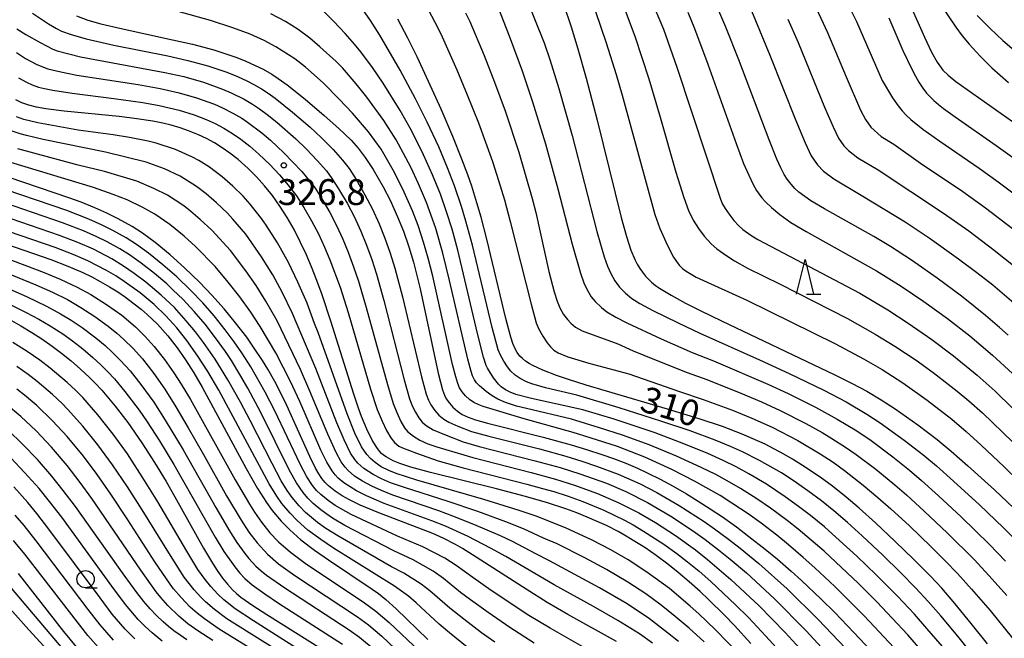
# Model space of a CAD drawing. Extents: x -18000 to -16000, y 85500 to 87000.
# Drawn here: x -16854 to -16711, y 85777 to 85867 of the extents above; entities that cross this region are included whole.
import ezdxf
from ezdxf.enums import TextEntityAlignment as Align

# ---------------------------------------------------------------- set-up
doc = ezdxf.new("R2010")
doc.units = 0
for name, color, linetype in [('6331000', 3, 'Continuous'), ('6332000', 3, 'Continuous'), ('7101000', 2, 'Continuous'), ('7102000', 6, 'Continuous'), ('7312000', 1, 'Continuous')]:
    doc.layers.add(name, color=color, linetype=linetype)
doc.styles.add('PlotAnnotation', font='MS Gothic.ttf')

# ---------------------------------------------------------------- blocks, each defined once
blk = doc.blocks.new('633100')
at = {"layer": '6331000'}
blk.add_lwpolyline([(0, -0.5), (0.67, -0.5)], dxfattribs=at)
blk.add_circle((0, 0), 0.5, dxfattribs=at)
blk = doc.blocks.new('633200')
at = {"layer": '6332000'}
for points in [[(-0.5, -1), (0, 1), (0.5, -1)], [(0.08, -1), (0.92, -1)]]:
    blk.add_lwpolyline(points, dxfattribs=at)
blk = doc.blocks.new('731200')
at = {"layer": '7312000'}
blk.add_circle((0, 0), 0.15, dxfattribs=at)

msp = doc.modelspace()

# ---------------------------------------------------------------- linework, layer by layer
at = {"layer": '7101000', "flags": 128}
for points in [[(-16775.11, 85869.33), (-16774.03, 85866.03), (-16773.06, 85862.84), (-16771.82, 85858.56), (-16770.24, 85852.47), (-16766.77, 85838.36), (-16766, 85835.6), (-16765.35, 85833.65), (-16764.73, 85832.18), (-16764.42, 85831.58), (-16764.05, 85830.97), (-16763.67, 85830.42), (-16763.21, 85829.84), (-16762.8, 85829.41), (-16762.33, 85828.97), (-16761.76, 85828.52), (-16761.18, 85828.1), (-16759.52, 85827.09), (-16757.4, 85825.94), (-16755.31, 85824.89), (-16752.18, 85823.37), (-16735.74, 85815.57), (-16733.23, 85814.31), (-16731.13, 85813.18), (-16729.01, 85811.93), (-16727.02, 85810.62), (-16723.7, 85808.28), (-16720.89, 85806.18), (-16718.86, 85804.49), (-16716.46, 85802.37), (-16712.6, 85798.86), (-16708.8, 85795.31)], [(-16710.6, 85821.29), (-16711.85, 85822.4), (-16713.9, 85824.16), (-16715.38, 85825.37), (-16717.39, 85826.95), (-16720.92, 85829.58), (-16724.63, 85832.18), (-16727.67, 85834.15), (-16730.11, 85835.59), (-16737.27, 85839.63), (-16739.23, 85840.8), (-16740.12, 85841.41), (-16740.96, 85842.05), (-16741.54, 85842.58), (-16742.11, 85843.21), (-16742.65, 85843.93), (-16743.08, 85844.61), (-16743.57, 85845.57), (-16744.15, 85846.85), (-16745.26, 85849.61), (-16749.7, 85861.23), (-16751.58, 85865.99), (-16752.56, 85868.35)], [(-16845.79, 85867.63), (-16844.12, 85867), (-16842.24, 85866.44), (-16839.32, 85865.76), (-16831.84, 85864.16), (-16828.94, 85863.49), (-16825.85, 85862.67), (-16822.65, 85861.61), (-16821.29, 85861.08), (-16819.86, 85860.44), (-16818.72, 85859.87), (-16817.43, 85859.14), (-16816.51, 85858.55), (-16815.21, 85857.6), (-16812.59, 85855.51), (-16809.83, 85853.16), (-16807.72, 85851.27), (-16805.95, 85849.57), (-16804.9, 85848.42), (-16803.89, 85847.09), (-16802.73, 85845.32), (-16801.27, 85842.82), (-16800.26, 85840.87), (-16799.19, 85838.47), (-16798.35, 85836.39), (-16797.57, 85834.12), (-16796.9, 85831.89), (-16795.94, 85828.03), (-16793.29, 85815.79), (-16792.98, 85814.49), (-16792.67, 85813.38), (-16792.41, 85812.62), (-16792.13, 85812.06), (-16791.67, 85811.42), (-16791.17, 85810.86), (-16790.5, 85810.28), (-16789.81, 85809.81), (-16788.95, 85809.4), (-16787.89, 85809.02), (-16786.17, 85808.52), (-16778.06, 85806.49), (-16774.03, 85805.4), (-16771.8, 85804.73), (-16769.43, 85803.95), (-16767.86, 85803.4), (-16766.1, 85802.72), (-16764.39, 85802), (-16762.88, 85801.3), (-16761.1, 85800.4), (-16759.23, 85799.4), (-16757.29, 85798.29), (-16755.56, 85797.24), (-16753.83, 85796.13), (-16752.07, 85794.95), (-16750.03, 85793.49), (-16748.21, 85792.12), (-16745.85, 85790.26), (-16744.09, 85788.8), (-16742.09, 85787.06), (-16740.58, 85785.7), (-16737.75, 85783.01), (-16735.77, 85781.07), (-16732.98, 85778.19), (-16729.59, 85774.59)], [(-16713.61, 85776.54), (-16715.95, 85779.49), (-16718.33, 85782.4), (-16720.24, 85784.61), (-16721.86, 85786.34), (-16724.33, 85788.82), (-16726.99, 85791.39), (-16729.85, 85794.06), (-16732.24, 85796.2), (-16734.13, 85797.81), (-16736.09, 85799.39), (-16737.89, 85800.71), (-16740.42, 85802.41), (-16741.89, 85803.32), (-16743.14, 85804.04), (-16745.87, 85805.47), (-16747.73, 85806.33), (-16749.22, 85806.96), (-16752.06, 85808.03), (-16755.43, 85809.15), (-16760.05, 85810.56), (-16771.83, 85814.07), (-16774.4, 85814.88), (-16776.13, 85815.45), (-16778.14, 85816.22), (-16779.56, 85816.88), (-16780.1, 85817.19), (-16780.62, 85817.53), (-16781.09, 85817.91), (-16781.45, 85818.27), (-16781.84, 85818.78), (-16782.15, 85819.33), (-16782.48, 85820.1), (-16782.77, 85821), (-16783.47, 85823.7), (-16786.24, 85835.21), (-16787.07, 85838.42), (-16787.68, 85840.5), (-16788.44, 85842.92), (-16789.02, 85844.55), (-16789.87, 85846.83), (-16791.19, 85850.11), (-16792.87, 85854.06), (-16794.69, 85858.11), (-16796.37, 85861.68), (-16797.72, 85864.39), (-16799.18, 85867.14)], [(-16727.91, 85867.31), (-16725.86, 85862.58), (-16724.59, 85859.88), (-16724.05, 85858.86), (-16723.54, 85857.98), (-16722.97, 85857.12), (-16722.44, 85856.42), (-16721.94, 85855.88), (-16721.38, 85855.33), (-16720.72, 85854.76), (-16719.99, 85854.18), (-16718.28, 85852.95), (-16712.33, 85848.83), (-16709.65, 85846.9)], [(-16747.93, 85776.59), (-16750.33, 85779.17), (-16751.78, 85780.68), (-16754.09, 85782.98), (-16755.31, 85784.12), (-16756.89, 85785.53), (-16758.47, 85786.87), (-16759.99, 85788.07), (-16761.67, 85789.33), (-16763.34, 85790.48), (-16764.75, 85791.39), (-16766.02, 85792.16), (-16767.19, 85792.81), (-16768.87, 85793.67), (-16770.23, 85794.29), (-16771.68, 85794.92), (-16773.2, 85795.53), (-16774.77, 85796.12), (-16777.42, 85797), (-16780.66, 85797.92), (-16784.85, 85799), (-16794.42, 85801.38), (-16797.27, 85802.17), (-16798.85, 85802.67), (-16799.86, 85803.09), (-16800.85, 85803.63), (-16801.24, 85803.9), (-16801.53, 85804.15), (-16801.82, 85804.48), (-16802.23, 85805.01), (-16802.9, 85806.08), (-16803.66, 85807.65), (-16804.42, 85809.52), (-16804.85, 85810.7), (-16805.53, 85812.76), (-16808.87, 85823.35), (-16810.13, 85827.16), (-16810.9, 85829.25), (-16811.67, 85831.2), (-16812.46, 85833.04), (-16813.27, 85834.75), (-16814.22, 85836.61), (-16815.22, 85838.36), (-16816.27, 85840.01), (-16817.36, 85841.54), (-16818.5, 85842.97), (-16819.68, 85844.29), (-16820.89, 85845.5), (-16822.33, 85846.79), (-16823.54, 85847.71), (-16824.65, 85848.48), (-16825.78, 85849.18), (-16826.93, 85849.81), (-16828.1, 85850.37), (-16829.53, 85850.96), (-16830.75, 85851.37), (-16832.05, 85851.74), (-16833.24, 85852.03), (-16834.72, 85852.34), (-16837.35, 85852.74), (-16839.62, 85853), (-16847.6, 85853.77), (-16850.26, 85854.11), (-16851.59, 85854.37), (-16852.72, 85854.66), (-16853.7, 85855), (-16854.61, 85855.42)], [(-16767.41, 85776.89), (-16774.51, 85780.8), (-16777.51, 85782.54), (-16780.56, 85784.45), (-16788.32, 85789.46), (-16789.8, 85790.38), (-16790.81, 85790.96), (-16792.48, 85791.81), (-16794.1, 85792.51), (-16801.92, 85795.53), (-16804.63, 85796.66), (-16806.16, 85797.4), (-16807.26, 85798.01), (-16808.27, 85798.68), (-16809.21, 85799.43), (-16809.69, 85799.92), (-16810.19, 85800.52), (-16810.63, 85801.18), (-16811.1, 85802.01), (-16811.91, 85803.7), (-16815.25, 85811.12), (-16816.13, 85812.89), (-16817.02, 85814.56), (-16818.04, 85816.35), (-16818.81, 85817.62), (-16820.09, 85819.56), (-16821.09, 85820.99), (-16822.7, 85823.08), (-16824.37, 85825.12), (-16826.13, 85827.1), (-16827.96, 85828.99), (-16830.11, 85831.07), (-16832.22, 85832.94), (-16834.39, 85834.73), (-16836.23, 85836.1), (-16837.71, 85837.05), (-16839.74, 85838.19), (-16841.4, 85839.02), (-16843.15, 85839.79), (-16845.1, 85840.57), (-16846.91, 85841.23), (-16855.56, 85844.15)], [(-16859.92, 85835.85), (-16849.53, 85832.27), (-16847.05, 85831.33), (-16844.85, 85830.39), (-16843.54, 85829.75), (-16842.33, 85829.1), (-16840.98, 85828.31), (-16839.81, 85827.58), (-16838.68, 85826.81), (-16837.59, 85826.01), (-16836.42, 85825.09), (-16835.51, 85824.3), (-16834.05, 85822.88), (-16832.53, 85821.18), (-16831.18, 85819.45), (-16829.96, 85817.7), (-16828.77, 85815.82), (-16827.57, 85813.74), (-16821.16, 85801.94), (-16819.52, 85799.07), (-16818.2, 85797.03), (-16817.38, 85795.88), (-16816.07, 85794.34), (-16814.83, 85793.06), (-16813.22, 85791.62), (-16811.23, 85790.11), (-16809.22, 85788.71), (-16802.9, 85784.47), (-16801.99, 85783.81), (-16800.9, 85782.97), (-16799.38, 85781.62), (-16794.79, 85777.18)], [(-16855.58, 85823.61), (-16853.87, 85822.65), (-16852.29, 85821.7), (-16850.83, 85820.75), (-16849.33, 85819.71), (-16847.95, 85818.68), (-16846.57, 85817.57), (-16845.19, 85816.37), (-16843.92, 85815.18), (-16843.02, 85814.27), (-16842.12, 85813.31), (-16840.18, 85811.01), (-16838.35, 85808.63), (-16836.29, 85805.69), (-16834.45, 85802.85), (-16832.78, 85800.09), (-16831.5, 85797.86), (-16827.34, 85790.41), (-16826.06, 85788.23), (-16825.37, 85787.16), (-16824.58, 85786.05), (-16823.89, 85785.19), (-16823.13, 85784.37), (-16822.55, 85783.83), (-16821.92, 85783.3), (-16820.22, 85782.09), (-16818.16, 85780.76), (-16808.18, 85774.48)], [(-16829.76, 85777.11), (-16830.76, 85777.78), (-16831.64, 85778.42), (-16832.46, 85779.06), (-16833.23, 85779.73), (-16834.17, 85780.63), (-16835.09, 85781.6), (-16836, 85782.66), (-16837.04, 85783.98), (-16838.89, 85786.51), (-16845.95, 85796.43), (-16847.7, 85798.77), (-16849.35, 85800.83), (-16851.45, 85803.25), (-16853.6, 85805.51), (-16855.69, 85807.5)], [(-16854.24, 85786.75), (-16847.67, 85778.34), (-16845.85, 85776.07)]]:
    msp.add_lwpolyline(points, dxfattribs=at)
at = {"layer": '7102000', "flags": 128}
for points in [[(-16781.64, 85872.99), (-16777.92, 85863.7), (-16777.11, 85861.29), (-16775.79, 85857.06), (-16773.86, 85850.24), (-16770.3, 85836.36), (-16769.21, 85832.67), (-16768.74, 85831.33), (-16768.27, 85830.24), (-16767.68, 85829.2), (-16766.98, 85828.24), (-16766.15, 85827.4), (-16765.19, 85826.64), (-16764.04, 85825.89), (-16762.16, 85824.87), (-16758.48, 85823.07), (-16755.33, 85821.59), (-16746.67, 85817.71), (-16742.38, 85815.74), (-16737.37, 85813.32), (-16734.1, 85811.61), (-16731.1, 85809.86), (-16729.15, 85808.58), (-16725.7, 85806.09), (-16722.97, 85803.99), (-16720.99, 85802.33), (-16718.51, 85800.12), (-16714.77, 85796.67), (-16711.3, 85793.36), (-16708.6, 85790.69)], [(-16772.08, 85872.99), (-16768.91, 85863.71), (-16767.49, 85859.09), (-16766.63, 85856.12), (-16761.86, 85838.79), (-16761.12, 85836.78), (-16760.01, 85834.29), (-16759.15, 85832.61), (-16758.74, 85831.98), (-16758.33, 85831.45), (-16757.86, 85830.99), (-16757.33, 85830.58), (-16755.85, 85829.73), (-16748.52, 85826.4), (-16735.67, 85820.04), (-16731.59, 85817.88), (-16728.9, 85816.33), (-16725.87, 85814.39), (-16722.37, 85811.89), (-16718.75, 85809.1), (-16716.71, 85807.35), (-16714.52, 85805.34), (-16711.18, 85802.18), (-16706.79, 85797.91)], [(-16734.77, 85871.21), (-16732.62, 85866.82), (-16728.87, 85858.23), (-16727.36, 85855.72), (-16726.54, 85854.55), (-16725.99, 85853.86), (-16725.4, 85853.22), (-16724.73, 85852.58), (-16722.98, 85851.19), (-16720.51, 85849.42), (-16714.82, 85845.52), (-16712.06, 85843.54), (-16707.94, 85840.43)], [(-16727.2, 85776), (-16731.46, 85780.53), (-16735.75, 85784.82), (-16738.64, 85787.55), (-16740.33, 85789.06), (-16742.47, 85790.9), (-16744.17, 85792.27), (-16746.46, 85794.03), (-16748.32, 85795.37), (-16750.68, 85796.95), (-16752.41, 85798.04), (-16756.09, 85800.13), (-16759.38, 85801.8), (-16763.32, 85803.6), (-16767.31, 85805.13), (-16771.26, 85806.43), (-16773.71, 85807.17), (-16780.84, 85809.16), (-16786.78, 85810.94), (-16787.52, 85811.22), (-16788.13, 85811.53), (-16788.75, 85811.98), (-16789.34, 85812.5), (-16789.84, 85813.09), (-16790.21, 85813.68), (-16790.46, 85814.27), (-16790.76, 85815.26), (-16791.21, 85817.05), (-16794.1, 85829.85), (-16794.75, 85832.49), (-16795.42, 85834.79), (-16796.22, 85837.2), (-16797.03, 85839.32), (-16798.42, 85842.5), (-16799.82, 85845.22), (-16801.59, 85848.26), (-16803.41, 85850.8), (-16805.76, 85853.52), (-16807.66, 85855.55), (-16810.01, 85857.9), (-16812.56, 85860.16), (-16814.1, 85861.36), (-16816.85, 85863.14), (-16818.54, 85864.05), (-16820.58, 85864.95), (-16823.11, 85865.88), (-16826.36, 85866.94), (-16835.75, 85869.56)], [(-16715.56, 85774.75), (-16717.9, 85777.65), (-16720.35, 85780.57), (-16722.2, 85782.69), (-16724, 85784.6), (-16726.26, 85786.9), (-16728.79, 85789.37), (-16731.77, 85792.17), (-16733.92, 85794.11), (-16735.88, 85795.8), (-16737.7, 85797.27), (-16739.65, 85798.73), (-16741.79, 85800.21), (-16743.5, 85801.32), (-16746.66, 85803.11), (-16749.16, 85804.37), (-16750.87, 85805.14), (-16753.1, 85806.05), (-16756.73, 85807.4), (-16760.99, 85808.85), (-16767.03, 85810.76), (-16773.18, 85812.61), (-16777.72, 85813.66), (-16779.71, 85814.23), (-16780.48, 85814.53), (-16781.41, 85815), (-16782.15, 85815.52), (-16782.75, 85816.09), (-16783.25, 85816.7), (-16783.8, 85817.51), (-16784.28, 85818.38), (-16784.6, 85819.16), (-16785.46, 85822.4), (-16788.33, 85834.37), (-16789.27, 85837.83), (-16789.92, 85839.97), (-16790.94, 85842.97), (-16791.95, 85845.59), (-16793.23, 85848.6), (-16794.9, 85852.22), (-16796.58, 85855.57), (-16798.83, 85859.74), (-16801.78, 85864.8), (-16803.12, 85866.94), (-16804.66, 85869.16)], [(-16762.48, 85870.2), (-16760.62, 85865.7), (-16758.67, 85860.16), (-16752.35, 85841.01), (-16752.04, 85840.31), (-16751.66, 85839.65), (-16751.01, 85838.72), (-16750.39, 85837.94), (-16749.67, 85837.17), (-16749.1, 85836.65), (-16747.96, 85835.82), (-16746.92, 85835.19), (-16732.14, 85827.37), (-16728.08, 85824.98), (-16725.1, 85823.06), (-16721.67, 85820.69), (-16718.51, 85818.3), (-16715.08, 85815.52), (-16712.47, 85813.16), (-16709.97, 85810.73)], [(-16738.74, 85869.34), (-16736.8, 85865.19), (-16734.12, 85858.79), (-16732.01, 85853.96), (-16731.31, 85852.57), (-16730.55, 85851.48), (-16729.04, 85850.13), (-16727.2, 85849.02), (-16723.34, 85846.24), (-16717.19, 85842.12), (-16713.9, 85839.77), (-16709.96, 85836.78)], [(-16724.91, 85869.42), (-16722.76, 85864.54), (-16721.71, 85862.33), (-16720.91, 85860.9), (-16720.08, 85859.75), (-16719.33, 85859), (-16718.21, 85858.08), (-16709.97, 85852.28)], [(-16720.73, 85869.71), (-16718.21, 85865.99), (-16717.26, 85864.71), (-16716.28, 85863.52), (-16714.68, 85861.78), (-16712.96, 85860.1), (-16710.57, 85857.97)], [(-16852.16, 85868.02), (-16849.86, 85866.47), (-16848.71, 85865.8), (-16847.97, 85865.42), (-16846.55, 85864.93), (-16844.38, 85864.28), (-16840.36, 85863.39), (-16832.54, 85861.82), (-16829.64, 85861.16), (-16826.73, 85860.36), (-16823.97, 85859.43), (-16822.44, 85858.82), (-16821.09, 85858.2), (-16820.06, 85857.68), (-16818.94, 85857.04), (-16817.96, 85856.4), (-16816.95, 85855.67), (-16814.43, 85853.66), (-16811.9, 85851.46), (-16810.24, 85849.91), (-16808.55, 85848.24), (-16807.17, 85846.7), (-16806.24, 85845.46), (-16805.22, 85843.89), (-16803.94, 85841.68), (-16802.87, 85839.65), (-16801.87, 85837.43), (-16801.03, 85835.35), (-16800.26, 85833.19), (-16799.58, 85831.02), (-16798.48, 85826.85), (-16795.74, 85815.25), (-16795.05, 85812.72), (-16794.72, 85811.86), (-16794.39, 85811.2), (-16793.81, 85810.36), (-16793.23, 85809.7), (-16792.51, 85809.12), (-16791.76, 85808.7), (-16790.45, 85808.11), (-16788.46, 85807.33), (-16785.97, 85806.64), (-16778.62, 85804.79), (-16774.77, 85803.73), (-16772.46, 85803.02), (-16770.31, 85802.3), (-16767.21, 85801.15), (-16764, 85799.72), (-16761.58, 85798.48), (-16758.32, 85796.61), (-16754.73, 85794.28), (-16753.22, 85793.23), (-16751.18, 85791.72), (-16749.48, 85790.39), (-16746.78, 85788.16), (-16742.69, 85784.51), (-16738.18, 85780.07), (-16734.2, 85775.88)], [(-16722.3, 85774.55), (-16725.16, 85777.81), (-16727.41, 85780.25), (-16729.67, 85782.6), (-16732.34, 85785.28), (-16737.3, 85789.95), (-16741.05, 85793.16), (-16742.68, 85794.44), (-16745.08, 85796.21), (-16747.07, 85797.58), (-16749.45, 85799.06), (-16751.35, 85800.17), (-16753.02, 85801.07), (-16755.14, 85802.12), (-16758.72, 85803.76), (-16762.71, 85805.41), (-16766.57, 85806.8), (-16769.89, 85807.88), (-16773.98, 85809.1), (-16780.49, 85810.64), (-16781.93, 85811.02), (-16783.55, 85811.54), (-16784.66, 85812.02), (-16785.48, 85812.5), (-16786.36, 85813.12), (-16787.32, 85813.94), (-16787.73, 85814.37), (-16788.05, 85814.83), (-16788.33, 85815.4), (-16788.53, 85816.02), (-16789.02, 85817.8), (-16791.67, 85829.22), (-16792.63, 85833.19), (-16793.67, 85836.75), (-16794.13, 85838.15), (-16795.01, 85840.54), (-16796.14, 85843.27), (-16797.28, 85845.65), (-16799.41, 85849.65), (-16801.17, 85852.42), (-16803.65, 85855.8), (-16805.21, 85857.75), (-16807.2, 85860.08), (-16808.12, 85860.99), (-16810.47, 85863.12), (-16811.95, 85864.37), (-16813.63, 85865.63), (-16815.48, 85866.81), (-16817.57, 85867.9)], [(-16719.8, 85775.74), (-16722.38, 85778.76), (-16724.21, 85780.83), (-16726.67, 85783.43), (-16729.76, 85786.53), (-16732.56, 85789.22), (-16735.05, 85791.52), (-16737.27, 85793.48), (-16739.29, 85795.15), (-16741, 85796.47), (-16742.94, 85797.86), (-16745.65, 85799.67), (-16748.23, 85801.18), (-16750.07, 85802.18), (-16751.94, 85803.1), (-16754.18, 85804.12), (-16757.66, 85805.54), (-16761.8, 85807.11), (-16764.74, 85808.11), (-16767.77, 85809.1), (-16772.3, 85810.48), (-16779.76, 85812.11), (-16782.05, 85812.71), (-16782.87, 85813.02), (-16783.54, 85813.36), (-16784.15, 85813.79), (-16784.53, 85814.17), (-16785.27, 85815.1), (-16786.17, 85816.49), (-16786.34, 85816.88), (-16786.72, 85818.12), (-16787.58, 85821.52), (-16790.45, 85833.65), (-16791.29, 85836.67), (-16792.08, 85839.2), (-16792.97, 85841.73), (-16794.11, 85844.56), (-16795.43, 85847.47), (-16797.18, 85850.99), (-16798.82, 85853.91), (-16801.3, 85857.85), (-16802.86, 85860.13), (-16804.54, 85862.41), (-16805.44, 85863.53), (-16806.78, 85865.05), (-16808.48, 85866.86), (-16809.9, 85868.27)], [(-16794.76, 85868.53), (-16793.78, 85866.72), (-16792.93, 85865), (-16790.61, 85859.81), (-16789.08, 85856.17), (-16787.47, 85852.12), (-16785.43, 85846.49), (-16784.54, 85843.74), (-16783.7, 85840.94), (-16782.84, 85837.77), (-16779.82, 85825.79), (-16779.1, 85823.11), (-16778.73, 85822.25), (-16778.13, 85821.15), (-16777.5, 85820.19), (-16777.03, 85819.61), (-16776.52, 85819.12), (-16775.89, 85818.72), (-16774.49, 85818.14), (-16771.45, 85817.24), (-16765.62, 85815.7), (-16758.31, 85813.13), (-16754.88, 85811.98), (-16750.58, 85810.4), (-16747.78, 85809.28), (-16744.85, 85807.95), (-16741.13, 85806.04), (-16737.86, 85804.08), (-16736.01, 85802.86), (-16734.37, 85801.69), (-16731.64, 85799.54), (-16729.5, 85797.75), (-16727.62, 85796.1), (-16724.92, 85793.62), (-16721.82, 85790.65), (-16719.74, 85788.58), (-16717.96, 85786.74), (-16715.92, 85784.48), (-16713.23, 85781.34), (-16709.95, 85777.35)], [(-16789.33, 85868.07), (-16788.72, 85866.78), (-16786.65, 85861.85), (-16785.15, 85858.02), (-16783.61, 85853.83), (-16781.61, 85847.84), (-16779.65, 85841.12), (-16779.13, 85839.08), (-16777.23, 85830.55), (-16776.47, 85827.58), (-16776.05, 85826.22), (-16775.66, 85825.27), (-16775.12, 85824.3), (-16774.56, 85823.57), (-16774.05, 85823.02), (-16773.4, 85822.44), (-16772.42, 85821.94), (-16767.23, 85820.03), (-16765.03, 85819.04), (-16761.93, 85817.77), (-16757.18, 85815.89), (-16754.34, 85814.85), (-16749.4, 85812.89), (-16746.39, 85811.63), (-16743.69, 85810.39), (-16739.94, 85808.5), (-16737.58, 85807.18), (-16736.17, 85806.33), (-16734.18, 85805.06), (-16732.67, 85804.01), (-16729.81, 85801.84), (-16727.05, 85799.59), (-16725.36, 85798.13), (-16722.77, 85795.77), (-16719.39, 85792.57), (-16715.55, 85788.75), (-16713.34, 85786.39), (-16710.77, 85783.52)], [(-16784.66, 85868.92), (-16782.99, 85864.74), (-16781.13, 85859.66), (-16779.66, 85855.31), (-16777.73, 85849.04), (-16775.94, 85842.55), (-16773.88, 85834.49), (-16772.65, 85830.28), (-16772.16, 85828.91), (-16771.74, 85827.98), (-16771.09, 85826.88), (-16770.52, 85826.16), (-16769.63, 85825.3), (-16768.83, 85824.7), (-16767.53, 85823.91), (-16765.93, 85823.09), (-16760.96, 85820.79), (-16756.43, 85818.81), (-16753.35, 85817.56), (-16745.46, 85814.18), (-16742.53, 85812.82), (-16738.57, 85810.87), (-16735.39, 85809.13), (-16732.56, 85807.41), (-16730.5, 85806), (-16727.32, 85803.63), (-16724.93, 85801.72), (-16723.19, 85800.24), (-16720.7, 85798), (-16717.41, 85794.93), (-16713.31, 85790.94), (-16710.97, 85788.54)], [(-16766.32, 85868.78), (-16764.75, 85864.65), (-16762.74, 85858.5), (-16761.08, 85852.9), (-16758.84, 85844.96), (-16757.68, 85841.26), (-16756.97, 85839.4), (-16756.29, 85838), (-16755.55, 85836.77), (-16754.7, 85835.64), (-16753.68, 85834.55), (-16752.87, 85833.84), (-16751.44, 85832.79), (-16750.31, 85832.08), (-16748.4, 85831.04), (-16743.68, 85828.71), (-16733.91, 85823.7), (-16729.9, 85821.46), (-16727.05, 85819.72), (-16723.95, 85817.67), (-16721.49, 85815.88), (-16717.98, 85813.16), (-16716.32, 85811.79), (-16714.34, 85810.02), (-16709.94, 85805.78)], [(-16757.06, 85868.14), (-16756.1, 85865.76), (-16754.18, 85860.63), (-16750.05, 85849.08), (-16748.98, 85846.22), (-16748.25, 85844.51), (-16747.58, 85843.14), (-16747.1, 85842.3), (-16746.35, 85841.24), (-16745.82, 85840.63), (-16744.96, 85839.81), (-16743.72, 85838.8), (-16742.15, 85837.62), (-16739.93, 85836.32), (-16729.71, 85830.64), (-16726.11, 85828.4), (-16722.84, 85826.2), (-16719.39, 85823.71), (-16716.14, 85821.18), (-16712.85, 85818.41), (-16709.98, 85815.74)], [(-16747.82, 85868.35), (-16745.16, 85861.93), (-16741.41, 85852.43), (-16740.07, 85849.18), (-16739.17, 85847.31), (-16738.77, 85846.67), (-16738.29, 85846.02), (-16737.39, 85845.11), (-16735.88, 85843.96), (-16731.67, 85841.48), (-16725.56, 85837.73), (-16722.05, 85835.42), (-16717.8, 85832.39), (-16715.15, 85830.4), (-16712.83, 85828.58), (-16709.42, 85825.72)], [(-16742.56, 85867.12), (-16741.06, 85863.74), (-16737.23, 85854.35), (-16736.01, 85851.5), (-16735.22, 85849.9), (-16734.43, 85848.76), (-16733.79, 85848.11), (-16732.43, 85847.03), (-16729.46, 85845.26), (-16719.97, 85839.01), (-16716.33, 85836.44), (-16712.63, 85833.65), (-16709.32, 85831.01)], [(-16715.12, 85867.69), (-16713.23, 85865.77), (-16711.35, 85864.02), (-16709.07, 85862.06)], [(-16854.43, 85865.72), (-16853.14, 85864.9), (-16851.07, 85863.73), (-16849.23, 85862.8), (-16848.57, 85862.55), (-16845.21, 85861.69), (-16832.95, 85859.42), (-16830.23, 85858.8), (-16827.35, 85857.98), (-16824.58, 85857), (-16823.34, 85856.46), (-16821.45, 85855.53), (-16820.26, 85854.83), (-16819.23, 85854.14), (-16818.13, 85853.32), (-16816.71, 85852.18), (-16813.98, 85849.78), (-16812.41, 85848.26), (-16810.85, 85846.65), (-16809.53, 85845.12), (-16808.72, 85844.04), (-16807.75, 85842.55), (-16806.53, 85840.45), (-16805.5, 85838.49), (-16804.53, 85836.38), (-16803.7, 85834.34), (-16802.94, 85832.26), (-16802.25, 85830.14), (-16801.18, 85826.33), (-16798.24, 85814.82), (-16797.45, 85812.08), (-16797.01, 85810.95), (-16796.6, 85810.11), (-16796.13, 85809.31), (-16795.65, 85808.7), (-16795.07, 85808.19), (-16794.01, 85807.59), (-16792.13, 85806.78), (-16789.7, 85805.83), (-16787.34, 85805.15), (-16779.22, 85803.09), (-16775.61, 85802.1), (-16772.77, 85801.21), (-16768.89, 85799.81), (-16766.1, 85798.61), (-16762.95, 85797.04), (-16759.53, 85795.03), (-16756.25, 85792.87), (-16754.57, 85791.66), (-16752.63, 85790.18), (-16750.96, 85788.83), (-16748.59, 85786.82), (-16744.52, 85783.07), (-16739.93, 85778.43), (-16736.03, 85774.23)], [(-16854.51, 85862.31), (-16853.18, 85861.43), (-16851.54, 85860.54), (-16849.96, 85859.93), (-16848.07, 85859.49), (-16845.73, 85859.03), (-16836.85, 85857.64), (-16833.64, 85857.08), (-16830.88, 85856.46), (-16828.37, 85855.74), (-16825.77, 85854.79), (-16824.6, 85854.27), (-16823.08, 85853.5), (-16821.82, 85852.77), (-16820.99, 85852.22), (-16818.91, 85850.64), (-16817.64, 85849.57), (-16815.69, 85847.77), (-16813.11, 85845.03), (-16811.84, 85843.5), (-16811.18, 85842.6), (-16810.2, 85841.09), (-16809.05, 85839.08), (-16808.08, 85837.22), (-16807.16, 85835.23), (-16806.37, 85833.32), (-16805.58, 85831.22), (-16804.88, 85829.13), (-16803.75, 85825.33), (-16800.67, 85814.15), (-16799.83, 85811.4), (-16799.31, 85810.07), (-16798.73, 85808.79), (-16798.17, 85807.86), (-16797.77, 85807.32), (-16796.9, 85806.63), (-16795.98, 85806.08), (-16794.81, 85805.56), (-16793.48, 85805.09), (-16788.3, 85803.55), (-16779.83, 85801.4), (-16776.29, 85800.41), (-16773.52, 85799.54), (-16770.19, 85798.32), (-16767.1, 85797), (-16764.18, 85795.52), (-16761.77, 85794.11), (-16758.88, 85792.24), (-16755.97, 85790.14), (-16754.22, 85788.76), (-16750.82, 85785.86), (-16746.75, 85782.04), (-16742.98, 85778.17), (-16738.19, 85772.94)], [(-16854.2, 85858.65), (-16853.05, 85857.98), (-16852.22, 85857.61), (-16851.3, 85857.29), (-16850.44, 85857.07), (-16849.2, 85856.82), (-16846.4, 85856.38), (-16840.35, 85855.62), (-16836.16, 85855.03), (-16833.78, 85854.63), (-16830.89, 85853.94), (-16828.7, 85853.26), (-16826.95, 85852.58), (-16825.69, 85851.99), (-16824.4, 85851.32), (-16823.16, 85850.57), (-16821.94, 85849.73), (-16820.66, 85848.73), (-16819.32, 85847.57), (-16817.73, 85846.06), (-16816.32, 85844.55), (-16815.07, 85843.07), (-16813.86, 85841.49), (-16812.78, 85839.84), (-16811.67, 85837.9), (-16810.69, 85836.02), (-16809.79, 85834.07), (-16809.01, 85832.23), (-16807.55, 85828.26), (-16806.39, 85824.57), (-16803.11, 85813.48), (-16802.15, 85810.53), (-16801.45, 85808.81), (-16800.82, 85807.48), (-16800.18, 85806.42), (-16799.65, 85805.74), (-16799.01, 85805.22), (-16798.5, 85804.96), (-16796.45, 85804.18), (-16793.29, 85803.09), (-16789.69, 85802.06), (-16780.45, 85799.71), (-16778.17, 85799.08), (-16776.52, 85798.6), (-16774.46, 85797.93), (-16772.33, 85797.16), (-16769.27, 85795.92), (-16766.28, 85794.48), (-16764.99, 85793.78), (-16763.49, 85792.89), (-16760.55, 85790.97), (-16758.7, 85789.64), (-16757.13, 85788.43), (-16755.46, 85787.07), (-16753.72, 85785.57), (-16750.15, 85782.2), (-16748.28, 85780.33), (-16745.74, 85777.66), (-16741.22, 85772.67)], [(-16749.35, 85774.72), (-16753.1, 85778.6), (-16755.48, 85780.87), (-16756.74, 85782), (-16759.76, 85784.53), (-16763.02, 85786.94), (-16765.73, 85788.71), (-16768.23, 85790.17), (-16770.95, 85791.58), (-16774.82, 85793.35), (-16779.07, 85795.03), (-16781.55, 85795.89), (-16786.7, 85797.47), (-16796.4, 85800.28), (-16799.41, 85801.23), (-16800.47, 85801.68), (-16801.56, 85802.22), (-16802.45, 85802.81), (-16803.11, 85803.39), (-16803.68, 85803.99), (-16804.44, 85805.08), (-16805.41, 85807.09), (-16806.52, 85809.88), (-16810.7, 85821.67), (-16811.24, 85822.97), (-16812.33, 85825.93), (-16813.65, 85828.97), (-16815.04, 85831.84), (-16816.62, 85834.67), (-16818.27, 85837.27), (-16818.93, 85838.21), (-16820.61, 85840.31), (-16821.62, 85841.45), (-16823.09, 85842.91), (-16824.63, 85844.26), (-16826.49, 85845.65), (-16828.04, 85846.63), (-16828.95, 85847.13), (-16831.43, 85848.23), (-16834.21, 85849.15), (-16835.38, 85849.44), (-16838.09, 85849.97), (-16840.48, 85850.37), (-16845.53, 85851.06), (-16851.41, 85852.1), (-16853.41, 85852.6), (-16854.51, 85852.99)], [(-16754.69, 85776.8), (-16756.88, 85778.79), (-16758.9, 85780.51), (-16760.96, 85782.15), (-16763.19, 85783.76), (-16765.77, 85785.46), (-16768.86, 85787.31), (-16772.03, 85789.01), (-16776.03, 85791.01), (-16778.04, 85791.87), (-16780.94, 85793.23), (-16783.5, 85794.24), (-16787.55, 85795.71), (-16791.84, 85797.15), (-16798.2, 85799.18), (-16800.21, 85799.87), (-16801.54, 85800.46), (-16802.76, 85801.09), (-16804.09, 85801.98), (-16804.97, 85802.75), (-16805.38, 85803.25), (-16806.02, 85804.17), (-16806.97, 85806.11), (-16808.01, 85808.59), (-16811.07, 85816.46), (-16814.43, 85824.46), (-16815.95, 85827.54), (-16817.32, 85830.05), (-16818.95, 85832.68), (-16821.24, 85835.93), (-16823.09, 85838.12), (-16823.89, 85838.98), (-16825.46, 85840.5), (-16826.96, 85841.78), (-16828.38, 85842.86), (-16830.75, 85844.37), (-16833.01, 85845.41), (-16835.67, 85846.41), (-16841.59, 85847.84), (-16850.62, 85849.67), (-16853.05, 85850.24), (-16853.95, 85850.49), (-16855.39, 85851.01)], [(-16758.44, 85776.85), (-16760.01, 85778.14), (-16762.65, 85780.15), (-16765.9, 85782.31), (-16769.91, 85784.67), (-16777.13, 85788.59), (-16779.15, 85789.57), (-16782.53, 85791.36), (-16784.26, 85792.17), (-16788.13, 85793.85), (-16791.2, 85795.06), (-16793.21, 85795.8), (-16799.88, 85798.09), (-16801.54, 85798.75), (-16802.94, 85799.38), (-16804.28, 85800.1), (-16805.43, 85800.87), (-16806.38, 85801.65), (-16806.82, 85802.14), (-16807.4, 85802.94), (-16808.13, 85804.29), (-16809.32, 85806.94), (-16811.91, 85813.2), (-16813.28, 85816.3), (-16816.68, 85823.37), (-16818.31, 85826.22), (-16819.73, 85828.49), (-16821.23, 85830.64), (-16823.46, 85833.57), (-16826.16, 85836.52), (-16827.83, 85838.08), (-16829.54, 85839.52), (-16830.38, 85840.15), (-16832.56, 85841.6), (-16834.55, 85842.59), (-16837.04, 85843.65), (-16841.72, 85845.05), (-16845.56, 85845.96), (-16854.3, 85848.32)], [(-16762.23, 85776.63), (-16764.1, 85777.96), (-16767.24, 85779.92), (-16770.78, 85781.95), (-16776.46, 85785.09), (-16783.48, 85789.18), (-16785.71, 85790.41), (-16788.95, 85792.09), (-16792.26, 85793.59), (-16794.24, 85794.36), (-16801.13, 85796.9), (-16803.69, 85797.98), (-16805.18, 85798.73), (-16806.1, 85799.28), (-16807.01, 85799.9), (-16807.81, 85800.56), (-16808.26, 85801.04), (-16808.71, 85801.62), (-16809.46, 85802.86), (-16810.32, 85804.64), (-16813.38, 85811.66), (-16814.73, 85814.56), (-16816.87, 85818.75), (-16819.13, 85822.56), (-16820.5, 85824.62), (-16822.09, 85826.85), (-16823.78, 85828.99), (-16825.69, 85831.24), (-16828.54, 85834.16), (-16830.18, 85835.64), (-16832.24, 85837.33), (-16834.41, 85838.85), (-16836.14, 85839.81), (-16838.43, 85840.92), (-16840.47, 85841.71), (-16843.32, 85842.7), (-16855.31, 85846.37)], [(-16768.25, 85773.77), (-16777.07, 85778.79), (-16780.13, 85780.64), (-16785.62, 85784.28), (-16788.29, 85786.13), (-16790.71, 85787.9), (-16792.32, 85788.96), (-16795.55, 85790.61), (-16799.21, 85792.16), (-16805.92, 85795.27), (-16808.23, 85796.58), (-16809.29, 85797.3), (-16810.33, 85798.17), (-16810.94, 85798.77), (-16811.55, 85799.51), (-16812.38, 85800.77), (-16813.3, 85802.5), (-16817.05, 85810.4), (-16818.39, 85813.02), (-16820.49, 85816.7), (-16821.79, 85818.72), (-16822.92, 85820.34), (-16824.22, 85822.09), (-16825.83, 85824.1), (-16827.47, 85825.97), (-16829.19, 85827.77), (-16831.25, 85829.76), (-16833.24, 85831.5), (-16835.32, 85833.18), (-16837.09, 85834.47), (-16838.57, 85835.41), (-16840.51, 85836.5), (-16842.06, 85837.27), (-16843.99, 85838.12), (-16847.21, 85839.36), (-16858.31, 85843.16)], [(-16779.36, 85776.63), (-16782.93, 85778.89), (-16786.06, 85781.05), (-16788.6, 85782.89), (-16790.05, 85783.99), (-16792.52, 85785.99), (-16794.04, 85787.08), (-16796.93, 85788.69), (-16799.73, 85790.01), (-16806.85, 85793.7), (-16808.63, 85794.75), (-16809.61, 85795.41), (-16810.34, 85795.95), (-16811.45, 85796.89), (-16812.21, 85797.65), (-16812.89, 85798.47), (-16813.86, 85799.88), (-16814.87, 85801.67), (-16819.04, 85810.1), (-16820.91, 85813.61), (-16822.07, 85815.61), (-16823.31, 85817.62), (-16824.19, 85818.95), (-16825.6, 85820.91), (-16827.13, 85822.89), (-16828.69, 85824.73), (-16830.36, 85826.51), (-16831.74, 85827.85), (-16832.69, 85828.73), (-16834.48, 85830.25), (-16836.39, 85831.74), (-16838.09, 85832.94), (-16839.52, 85833.84), (-16841.34, 85834.85), (-16842.83, 85835.58), (-16844.79, 85836.43), (-16847.84, 85837.6), (-16859.08, 85841.47)], [(-16785.1, 85776.75), (-16787, 85778.12), (-16789.6, 85780.09), (-16791.6, 85781.69), (-16794.51, 85784.22), (-16795.76, 85785.2), (-16798.27, 85786.77), (-16800.06, 85787.71), (-16807.89, 85792.2), (-16809.59, 85793.27), (-16810.82, 85794.15), (-16812.55, 85795.59), (-16813.5, 85796.55), (-16814.5, 85797.76), (-16815.22, 85798.78), (-16816.07, 85800.19), (-16817.4, 85802.67), (-16820.58, 85808.91), (-16822.01, 85811.6), (-16823.82, 85814.83), (-16825.67, 85817.83), (-16827.35, 85820.24), (-16828.5, 85821.76), (-16829.85, 85823.4), (-16831.59, 85825.3), (-16833.48, 85827.12), (-16835.74, 85829.01), (-16837.4, 85830.26), (-16838.95, 85831.33), (-16840.67, 85832.38), (-16843.33, 85833.76), (-16845.58, 85834.75), (-16848.23, 85835.76), (-16858.12, 85839.15)], [(-16789.08, 85776.02), (-16791.67, 85778.12), (-16793.15, 85779.4), (-16796.49, 85782.47), (-16797.61, 85783.42), (-16799.63, 85784.88), (-16808.49, 85790.42), (-16810.33, 85791.65), (-16812.2, 85793.03), (-16813.76, 85794.4), (-16814.8, 85795.47), (-16815.99, 85796.89), (-16816.74, 85797.95), (-16817.85, 85799.74), (-16825.15, 85813.31), (-16826.75, 85816.05), (-16828.18, 85818.27), (-16829.8, 85820.55), (-16831.25, 85822.36), (-16832.82, 85824.09), (-16834.52, 85825.73), (-16836.56, 85827.43), (-16838.86, 85829.09), (-16840.07, 85829.89), (-16841.42, 85830.69), (-16844.12, 85832.09), (-16846.29, 85833.02), (-16848.87, 85834.01), (-16858.93, 85837.47)], [(-16862.53, 85834.92), (-16850.49, 85830.37), (-16848.17, 85829.42), (-16845.67, 85828.26), (-16843.72, 85827.2), (-16841.44, 85825.77), (-16839.23, 85824.18), (-16837.25, 85822.52), (-16835.8, 85821.1), (-16834.5, 85819.66), (-16833, 85817.75), (-16831.64, 85815.82), (-16830.59, 85814.2), (-16829.26, 85811.96), (-16822.77, 85800.32), (-16820.69, 85796.79), (-16819.98, 85795.64), (-16818.94, 85794.16), (-16817.73, 85792.65), (-16816.49, 85791.33), (-16814.73, 85789.81), (-16812.61, 85788.24), (-16804, 85782.48), (-16802.33, 85781.26), (-16800.42, 85779.61), (-16796.04, 85775.44)], [(-16863.88, 85833.56), (-16851.71, 85828.61), (-16849.28, 85827.52), (-16847.11, 85826.45), (-16845.14, 85825.33), (-16843.15, 85824.03), (-16841.17, 85822.59), (-16839.92, 85821.57), (-16838.92, 85820.68), (-16837.56, 85819.35), (-16836.23, 85817.86), (-16834.58, 85815.76), (-16832.96, 85813.46), (-16831.35, 85810.9), (-16829.56, 85807.86), (-16827.35, 85804.01), (-16824, 85798.01), (-16821.9, 85794.47), (-16820.76, 85792.74), (-16819.58, 85791.18), (-16818.09, 85789.53), (-16816.46, 85788.15), (-16814.12, 85786.46), (-16805.01, 85780.45), (-16803.43, 85779.3), (-16801.48, 85777.64), (-16796.63, 85773.07)], [(-16865.19, 85832.21), (-16853.06, 85826.93), (-16850.16, 85825.51), (-16848.11, 85824.4), (-16846.55, 85823.46), (-16844.98, 85822.4), (-16842.99, 85820.91), (-16841.65, 85819.81), (-16840.59, 85818.85), (-16839.38, 85817.65), (-16838.02, 85816.14), (-16836.44, 85814.15), (-16834.59, 85811.59), (-16832.92, 85808.99), (-16830.31, 85804.66), (-16825.56, 85796.29), (-16823.68, 85793.06), (-16822.51, 85791.22), (-16821.35, 85789.62), (-16820.78, 85788.92), (-16819.75, 85787.8), (-16819.01, 85787.13), (-16818.21, 85786.5), (-16815.58, 85784.64), (-16806.23, 85778.56), (-16804.73, 85777.5), (-16802.47, 85775.63)], [(-16857.45, 85826.74), (-16853.07, 85824.61), (-16851.26, 85823.62), (-16849.6, 85822.64), (-16847.79, 85821.48), (-16846.38, 85820.47), (-16844.88, 85819.31), (-16843.42, 85818.08), (-16842.25, 85817.01), (-16841.24, 85816), (-16840.28, 85814.97), (-16838.75, 85813.12), (-16836.71, 85810.44), (-16835.53, 85808.71), (-16833.76, 85805.98), (-16831.66, 85802.55), (-16825.66, 85792), (-16824.4, 85789.91), (-16822.83, 85787.68), (-16822.08, 85786.78), (-16821.34, 85786), (-16820.3, 85785.09), (-16818.48, 85783.77), (-16816.46, 85782.43), (-16807.19, 85776.5)], [(-16810.13, 85773.54), (-16820.11, 85779.86), (-16822.78, 85781.62), (-16824.41, 85782.92), (-16825.29, 85783.75), (-16826.31, 85784.86), (-16827.11, 85785.86), (-16828.16, 85787.32), (-16829.8, 85789.98), (-16833.98, 85797.11), (-16835.9, 85800.24), (-16838.4, 85804.07), (-16840.47, 85806.96), (-16842.67, 85809.74), (-16844.89, 85812.25), (-16845.93, 85813.31), (-16847.13, 85814.43), (-16849.59, 85816.53), (-16851.09, 85817.67), (-16852.94, 85818.95), (-16855.02, 85820.25)], [(-16814.01, 85773.91), (-16823.96, 85780.16), (-16825.77, 85781.51), (-16827.05, 85782.62), (-16827.77, 85783.32), (-16828.69, 85784.36), (-16830.15, 85786.2), (-16832.16, 85789.32), (-16836.26, 85795.98), (-16838.37, 85799.28), (-16840.55, 85802.51), (-16842.67, 85805.41), (-16844.86, 85808.11), (-16847.08, 85810.58), (-16847.89, 85811.4), (-16849.29, 85812.7), (-16851.5, 85814.59), (-16852.81, 85815.59), (-16854.45, 85816.75)], [(-16815.59, 85772.8), (-16825.09, 85778.66), (-16827.21, 85780.14), (-16828.28, 85780.97), (-16829.27, 85781.85), (-16830.59, 85783.23), (-16831.7, 85784.51), (-16832.22, 85785.2), (-16834.42, 85788.44), (-16838.34, 85794.51), (-16840.81, 85798.24), (-16842.8, 85801.09), (-16844.79, 85803.74), (-16847.15, 85806.6), (-16849.25, 85808.88), (-16851.55, 85811.08), (-16853.35, 85812.61), (-16854.44, 85813.46)], [(-16826.01, 85777.02), (-16828.18, 85778.42), (-16829.61, 85779.44), (-16830.95, 85780.54), (-16832.54, 85782.11), (-16833.56, 85783.25), (-16834.22, 85784.08), (-16836.46, 85787.21), (-16843.57, 85797.62), (-16845.26, 85799.95), (-16847.15, 85802.38), (-16849.42, 85805.06), (-16851.64, 85807.41), (-16853.88, 85809.52), (-16855.96, 85811.24)], [(-16833.34, 85776.92), (-16834.82, 85778.1), (-16835.84, 85779.04), (-16836.82, 85780.04), (-16838.67, 85782.23), (-16840.66, 85784.89), (-16847.93, 85794.88), (-16849.7, 85797.19), (-16851.22, 85799.04), (-16853.31, 85801.4), (-16855.32, 85803.49)], [(-16837.33, 85777.26), (-16838.71, 85778.64), (-16840.59, 85780.85), (-16842.37, 85783.18), (-16849.78, 85793.18), (-16851.55, 85795.44), (-16852.87, 85797.02), (-16854.9, 85799.29)], [(-16840.44, 85777.07), (-16842.36, 85779.28), (-16844.11, 85781.53), (-16851.62, 85791.45), (-16853.4, 85793.68), (-16854.68, 85795.18)], [(-16842.26, 85775.59), (-16844.14, 85777.72), (-16853.28, 85789.51), (-16854.91, 85791.52)], [(-16856.34, 85785.87), (-16847.54, 85775.47)], [(-16857.83, 85784.26), (-16852.71, 85778.58), (-16848.92, 85774.45)]]:
    msp.add_lwpolyline(points, dxfattribs=at)

# ---------------------------------------------------------------- block references
at = {"layer": '6331000', "xscale": 2.5, "yscale": 2.5, "zscale": 2.5}
msp.add_blockref('633100', (-16844.47, 85785.9), dxfattribs=at)
at = {"layer": '6332000', "xscale": 2.5, "yscale": 2.5, "zscale": 2.5}
msp.add_blockref('633200', (-16740.08, 85829.76), dxfattribs=at)
at = {"layer": '7312000', "xscale": 2.5, "yscale": 2.5, "zscale": 2.5}
msp.add_blockref('731200', (-16815.71, 85845.94, 326.8), dxfattribs=at)

# ---------------------------------------------------------------- texts
at = {"layer": '7101000', "style": 'PlotAnnotation'}
msp.add_text('310', height=3.75, rotation=343, dxfattribs=at).set_placement((-16759.76, 85810.48), align=Align.MIDDLE)
at = {"layer": '7312000', "style": 'PlotAnnotation'}
msp.add_text('326.8', height=3.75, dxfattribs=at).set_placement((-16810.2, 85841.57), align=Align.MIDDLE)

doc.saveas('drawing.dxf')
